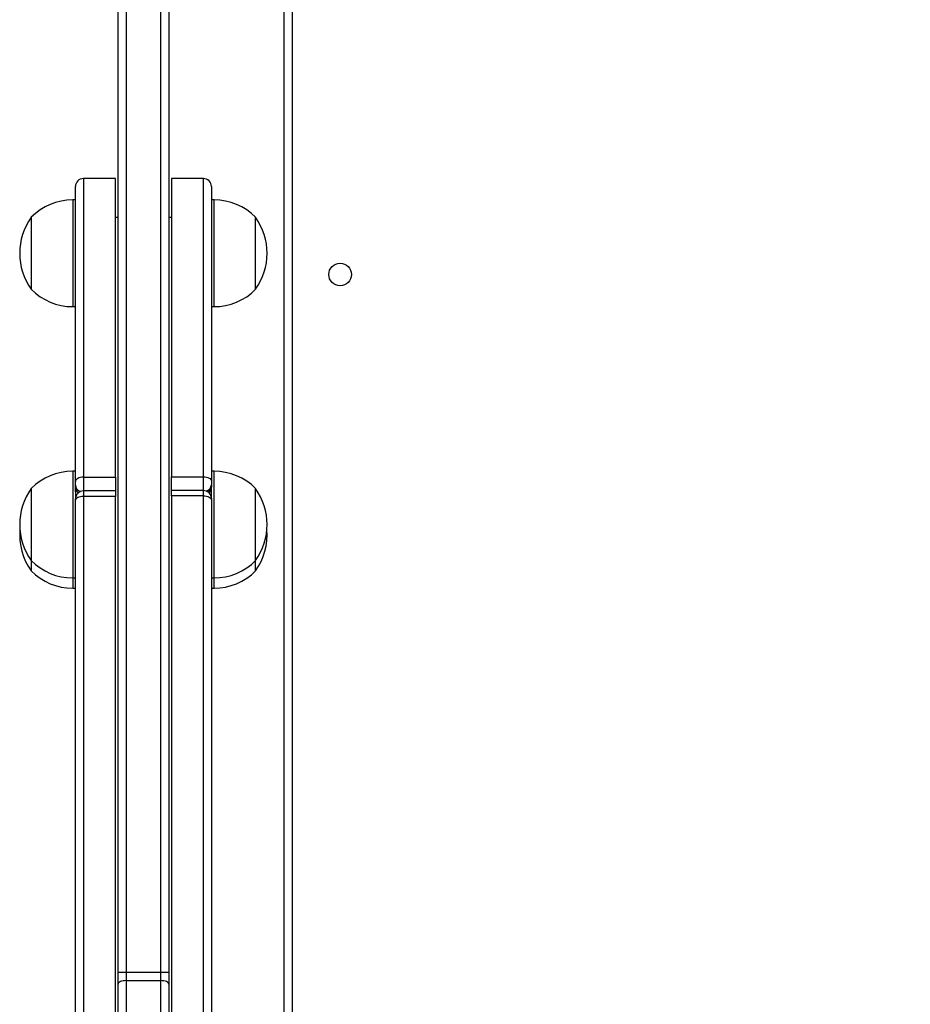
# Model space of a CAD drawing. Units: millimetres. Extents: x 335 to 1688, y 480 to 1351.
# Drawn here: x 921 to 954, y 716 to 753 of the extents above; entities that cross this region are included whole.
import ezdxf

# ---------------------------------------------------------------- set-up
doc = ezdxf.new("R2010")
doc.units = ezdxf.units.MM
doc.header["$LTSCALE"] = 50
doc.header["$PDSIZE"] = -1
doc.layers.add('VP-DIM', color=7, linetype='Continuous')
doc.layers.add('VP-EQ', color=7, linetype='Continuous', true_color=0x8a3492)
doc.dimstyles.get("Standard").update_dxf_attribs({"dimtxt": 14, "dimasz": 20, "dimexe": 20, "dimexo": 50, "dimgap": 20, "dimtad": 0, "dimdec": 0, "dimzin": 0, "dimdsep": 46, "dimtxsty": 'Standard', "dimcen": -0.09, "dimadec": 0, "dimazin": 0, "dimtfac": 1, "dimtdec": 4, "dimtofl": 0, "dimtmove": 0, "dimatfit": 3, "dimfxl": 70, "dimfxlon": 1, "dimtolj": 1, "dimtzin": 0, "dimarcsym": 0})

# ---------------------------------------------------------------- blocks, each defined once
blk = doc.blocks.new('*D9')
at = {"layer": 'Defpoints', "color": 0}
for p in [(1147.32, 966.874), (1550.514, 966.874), (937.708, 630.446)]:
    blk.add_point(p, dxfattribs=at)
at = {"layer": 'VP-DIM', "color": 0, "lineweight": -2}
for p, q in [((1480.514, 966.874), (1570.514, 966.874)), ((1550.514, 946.874), (1550.514, 825.481)), ((1550.514, 650.446), (1550.514, 748.147)), ((1480.514, 630.446), (1570.514, 630.446))]:
    blk.add_line(p, q, dxfattribs=at)
at = {"layer": 'VP-DIM', "color": 0}
for points in [[(1553.847, 946.874), (1547.18, 946.874), (1550.514, 966.874)], [(1547.18, 650.446), (1553.847, 650.446), (1550.514, 630.446)]]:
    blk.add_solid(points, dxfattribs=at)
at = {"layer": 'VP-DIM', "color": 0, "insert": (1550.514, 786.814), "char_height": 14, "attachment_point": 5, "rotation": 90}
blk.add_mtext('\\A1;336', dxfattribs=at)
blk = doc.blocks.new('1503')
at = {"color": 7, "linetype": 'Continuous', "lineweight": 25}
for p, q in [((924.192, 717.03), (924.192, 761.459)), ((924.492, 761.454), (924.492, 717.025)), ((926.092, 755.321), (926.092, 717.03)), ((930.42, 690.91), (930.42, 755.285)), ((930.72, 755.185), (930.72, 690.985)), ((922.592, 735.428), (922.592, 746.483)), ((924.092, 746.783), (922.892, 746.783)), ((924.092, 735.585), (924.092, 746.783)), ((927.392, 746.783), (926.192, 746.783)), ((926.192, 746.783), (926.192, 735.602)), ((927.692, 746.483), (927.692, 735.445)), ((922.592, 745.981), (922.492, 745.981)), ((927.792, 745.981), (927.692, 745.981)), ((920.932, 745.331), (920.932, 742.631)), ((924.192, 745.318), (924.092, 745.318)), ((926.192, 745.318), (926.092, 745.318)), ((929.352, 742.631), (929.352, 745.331)), ((922.492, 741.981), (922.592, 741.981)), ((927.692, 741.981), (927.792, 741.981)), ((922.592, 735.81), (922.492, 735.81)), ((927.792, 735.81), (927.692, 735.81)), ((922.592, 735.289), (922.592, 735.428)), ((922.892, 735.585), (924.092, 735.585)), ((924.092, 735.585), (924.092, 735.069)), ((926.192, 735.602), (927.392, 735.602)), ((926.192, 735.087), (926.192, 735.602)), ((927.692, 735.445), (927.692, 735.306)), ((920.932, 735.16), (920.932, 732.46)), ((922.592, 735.2), (922.592, 735.289)), ((922.592, 735.043), (922.592, 735.2)), ((922.592, 735.043), (922.592, 734.769)), ((924.092, 735.069), (922.892, 735.069)), ((924.092, 735.069), (924.092, 734.867)), ((927.392, 735.087), (926.192, 735.087)), ((926.192, 734.884), (926.192, 735.087)), ((927.692, 735.123), (927.688, 735.166)), ((927.692, 735.306), (927.692, 735.223)), ((927.692, 735.223), (927.692, 735.209)), ((927.692, 734.787), (927.692, 735.209)), ((929.352, 732.46), (929.352, 735.16)), ((922.592, 734.719), (922.592, 734.769)), ((922.592, 700.032), (922.592, 734.719)), ((922.892, 734.867), (922.892, 699.732)), ((924.092, 734.867), (922.892, 734.867)), ((924.092, 699.732), (924.092, 734.867)), ((927.392, 734.884), (926.192, 734.884)), ((926.192, 734.884), (926.192, 699.733)), ((927.392, 699.733), (927.392, 734.884)), ((927.692, 734.787), (927.692, 734.736)), ((927.692, 734.736), (927.692, 700.032)), ((920.932, 732.46), (920.932, 732.11)), ((929.352, 732.074), (929.352, 732.46)), ((920.932, 732.11), (920.932, 732.074)), ((922.492, 731.81), (922.592, 731.81)), ((927.692, 731.81), (927.792, 731.81)), ((922.492, 731.424), (922.592, 731.424)), ((927.692, 731.424), (927.792, 731.424)), ((924.192, 716.58), (924.192, 717.03)), ((924.492, 717.025), (925.792, 717.025)), ((924.492, 717.025), (924.492, 716.71)), ((925.792, 716.71), (925.792, 717.025)), ((926.092, 717.03), (926.092, 716.58)), ((924.192, 708.936), (924.192, 716.58)), ((924.492, 716.71), (924.492, 709.066)), ((924.492, 716.71), (925.792, 716.71)), ((925.792, 709.066), (925.792, 716.71)), ((926.092, 716.58), (926.092, 708.936))]:
    blk.add_line(p, q, dxfattribs=at)
at = {"color": 8, "linetype": 'Continuous', "lineweight": 25}
for p, q in [((925.792, 717.025), (925.792, 755.549)), ((922.892, 746.783), (922.892, 735.585)), ((927.392, 735.602), (927.392, 746.783)), ((922.492, 745.981), (922.492, 741.981)), ((927.792, 741.981), (927.792, 745.981)), ((922.492, 735.81), (922.492, 731.81)), ((927.792, 731.81), (927.792, 735.81)), ((922.892, 735.585), (922.892, 735.069)), ((927.392, 735.087), (927.392, 735.602)), ((922.892, 735.069), (922.892, 734.867)), ((927.392, 734.884), (927.392, 735.087)), ((927.692, 735.111), (927.687, 735.157)), ((922.492, 731.81), (922.492, 731.477)), ((927.792, 731.424), (927.792, 731.81)), ((922.492, 731.477), (922.492, 731.424))]:
    blk.add_line(p, q, dxfattribs=at)
at = {"color": 7, "linetype": 'Continuous', "lineweight": 25, "flags": 128}
for points in [[(922.892, 735.585), (922.833, 735.582), (922.777, 735.573), (922.725, 735.558), (922.679, 735.539), (922.642, 735.515), (922.614, 735.488), (922.597, 735.458), (922.592, 735.428)], [(927.392, 735.602), (927.45, 735.599), (927.506, 735.59), (927.558, 735.576), (927.604, 735.556), (927.641, 735.532), (927.669, 735.505), (927.686, 735.475), (927.692, 735.445)], [(922.892, 734.867), (922.833, 734.864), (922.777, 734.855), (922.725, 734.842), (922.679, 734.823), (922.642, 734.801), (922.614, 734.775), (922.597, 734.748), (922.592, 734.719)], [(927.392, 734.884), (927.45, 734.882), (927.506, 734.873), (927.558, 734.859), (927.604, 734.841), (927.641, 734.818), (927.669, 734.793), (927.686, 734.765), (927.692, 734.736)], [(924.492, 716.71), (924.433, 716.707), (924.377, 716.7), (924.325, 716.688), (924.279, 716.672), (924.242, 716.652), (924.214, 716.63), (924.197, 716.606), (924.192, 716.58)], [(926.092, 716.58), (926.086, 716.606), (926.069, 716.63), (926.041, 716.652), (926.004, 716.672), (925.958, 716.688), (925.906, 716.7), (925.85, 716.707), (925.792, 716.71)]]:
    blk.add_lwpolyline(points, dxfattribs=at)
at = {"color": 7, "linetype": 'Continuous', "lineweight": 25}
blk.add_circle((932.52, 743.185), 0.425, dxfattribs=at)
for centre, radius, start, end in [((922.892, 746.483), 0.3, 90, 180), ((927.392, 746.483), 0.3, 0, 90), ((922.492, 743.784), 2.197, 90, 135.2397), ((927.792, 743.784), 2.197, 44.7603, 90), ((922.836, 743.981), 2.334, 144.6647, 215.3353), ((927.447, 743.981), 2.334, 324.6647, 35.3353), ((922.492, 744.178), 2.197, 224.7603, 270), ((927.792, 744.178), 2.197, 270, 315.2397), ((922.492, 733.613), 2.197, 90, 135.2397), ((927.792, 733.613), 2.197, 44.7603, 90), ((922.836, 733.81), 2.334, 144.6647, 215.3353), ((922.892, 734.769), 0.3, 90, 180), ((927.392, 734.787), 0.3, 0, 90), ((927.392, 735.209), 0.3, 315.2666, 0), ((927.447, 733.81), 2.334, 324.6647, 35.3353), ((922.836, 733.424), 2.334, 175.2505, 215.3353), ((927.447, 733.424), 2.334, 324.6647, 4.7495), ((922.492, 734.007), 2.197, 224.7603, 270), ((927.792, 734.007), 2.197, 270, 315.2397), ((922.492, 733.621), 2.197, 224.7603, 270), ((927.792, 733.621), 2.197, 270, 315.2397), ((924.417, 721.376), 4.352, 267.0367, 270.9873), ((925.867, 721.376), 4.352, 269.0127, 272.9633)]:
    blk.add_arc(centre, radius, start, end, dxfattribs=at)
at = {"color": 8, "linetype": 'Continuous', "lineweight": 25}
for centre, radius, start, end in [((922.859, 735.305), 0.268, 183.5065, 253.3333), ((922.84, 735.207), 0.249, 181.5663, 235.8913), ((927.43, 735.318), 0.262, 285.8936, 357.3755), ((927.444, 735.229), 0.248, 302.9459, 358.6247)]:
    blk.add_arc(centre, radius, start, end, dxfattribs=at)
blk = doc.blocks.new('15032d')
at = {"layer": 'VP-EQ', "color": 0}
blk.add_blockref('1503', (0, 0), dxfattribs=at)

msp = doc.modelspace()

# ---------------------------------------------------------------- block references
at = {"layer": 'VP-EQ', "color": 0}
msp.add_blockref('15032d', (0, 0), dxfattribs=at)

# ---------------------------------------------------------------- dimensions: what is measured, and where the dimension line sits
at = {"layer": 'VP-DIM'}
dim = msp.add_linear_dim(base=(1550.514, 966.874), p1=(937.708, 630.446), p2=(1147.32, 966.874), angle=90, dimstyle='Standard', dxfattribs=at)
dim.commit()
dim.dimension.update_dxf_attribs({"geometry": '*D9', "text_midpoint": (1550.514, 786.814), "dimtype": 160})

doc.saveas('drawing.dxf')
